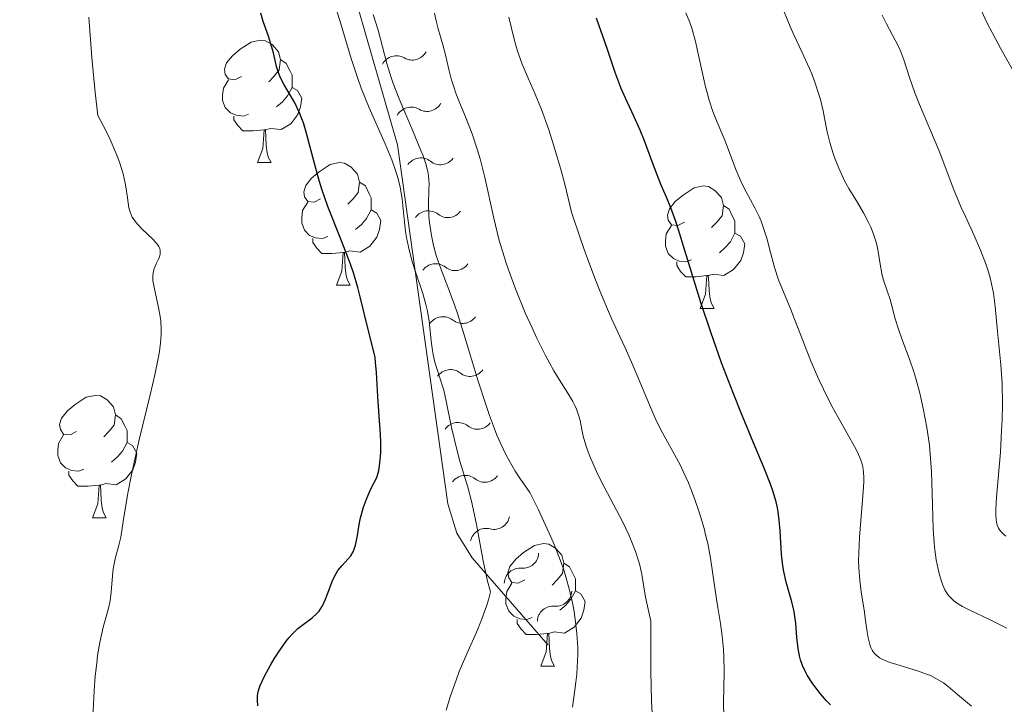
# Model space of a CAD drawing. Units: metres. Extents: x 638707 to 643220, y 4657691 to 4660750.
# Drawn here: x 639669 to 639750, y 4658235 to 4658291 of the extents above; entities that cross this region are included whole.
import ezdxf

# ---------------------------------------------------------------- set-up
doc = ezdxf.new("R2010")
doc.units = ezdxf.units.M
doc.header["$MEASUREMENT"] = 0
for name, color, linetype, lineweight in [('Carátula', 7, 'Continuous', 0), ('Elementos auxiliares', 7, 'Continuous', 0), ('Entidades rústicas y varios', 7, 'Continuous', 0), ('Relieve y altimetría', 7, 'Continuous', 0)]:
    doc.layers.add(name, color=color, linetype=linetype, lineweight=lineweight)

msp = doc.modelspace()

# ---------------------------------------------------------------- linework, layer by layer
at = {"layer": 'Carátula', "color": 7, "linetype": 'Continuous', "lineweight": 0}
msp.add_3dface([(638766.34, 4657691.04), (643220.45, 4657780.12), (643161.07, 4660749.55), (638706.96, 4660660.47)], dxfattribs=at)
at = {"layer": 'Elementos auxiliares', "color": 250, "linetype": 'Continuous', "lineweight": 0}
msp.add_3dface([(639619.22, 4658102.15), (643066.84, 4658171.1), (643020.02, 4660484.19), (639573.52, 4660415.26)], dxfattribs=at)
at = {"layer": 'Entidades rústicas y varios', "color": 92, "linetype": 'Continuous', "lineweight": 0, "flags": 128}
for points in [[(639687.39, 4658286.59), (639686.86, 4658286.32), (639686.33, 4658286.38), (639686.07, 4658286.75), (639686.01, 4658287.18), (639686.17, 4658287.7), (639686.65, 4658288.29), (639687.29, 4658288.82), (639688.19, 4658289.4), (639688.93, 4658289.56), (639689.36, 4658289.51), (639689.89, 4658289.2), (639690.42, 4658288.61), (639690.58, 4658287.97), (639690.47, 4658287.12), (639690.04, 4658286.59), (639689.62, 4658286.16)], [(639687.39, 4658286.59), (639686.86, 4658286.32), (639686.33, 4658286.38), (639686.07, 4658286.75), (639686.01, 4658287.18), (639686.17, 4658287.7), (639686.65, 4658288.29), (639687.29, 4658288.82), (639688.19, 4658289.4), (639688.93, 4658289.56), (639689.36, 4658289.51), (639689.89, 4658289.2), (639690.42, 4658288.61), (639690.58, 4658287.97), (639690.47, 4658287.12), (639690.04, 4658286.59), (639689.62, 4658286.16)], [(639690.58, 4658287.97), (639691.05, 4658287.66), (639691.37, 4658287.02), (639691.53, 4658286.7), (639691.53, 4658286.12), (639691.53, 4658285.69), (639691.16, 4658285), (639690.74, 4658284.52), (639690.26, 4658284.1)], [(639690.58, 4658287.97), (639691.05, 4658287.66), (639691.37, 4658287.02), (639691.53, 4658286.7), (639691.53, 4658286.12), (639691.53, 4658285.69), (639691.16, 4658285), (639690.74, 4658284.52), (639690.26, 4658284.1)], [(639687.98, 4658283.51), (639687.55, 4658283.35), (639686.97, 4658283.41), (639686.49, 4658283.62), (639686.07, 4658284.04), (639685.85, 4658284.63), (639685.85, 4658285.05), (639685.91, 4658285.64), (639686.33, 4658286.32)], [(639687.98, 4658283.51), (639687.55, 4658283.35), (639686.97, 4658283.41), (639686.49, 4658283.62), (639686.07, 4658284.04), (639685.85, 4658284.63), (639685.85, 4658285.05), (639685.91, 4658285.64), (639686.33, 4658286.32)], [(639691.53, 4658285.69), (639691.98, 4658285.44), (639692.33, 4658284.82), (639692.22, 4658284.1), (639692.01, 4658283.46), (639691.42, 4658282.72), (639690.63, 4658282.24), (639689.78, 4658282.34), (639689.35, 4658282.22)], [(639691.53, 4658285.69), (639691.98, 4658285.44), (639692.33, 4658284.82), (639692.22, 4658284.1), (639692.01, 4658283.46), (639691.42, 4658282.72), (639690.63, 4658282.24), (639689.78, 4658282.34), (639689.35, 4658282.22)], [(639689.24, 4658282.22), (639688.35, 4658282.13), (639687.5, 4658282.13), (639687.08, 4658282.56), (639686.76, 4658283.04), (639686.76, 4658283.35)], [(639689.24, 4658282.22), (639688.35, 4658282.13), (639687.5, 4658282.13), (639687.08, 4658282.56), (639686.76, 4658283.04), (639686.76, 4658283.35)], [(639688.69, 4658279.53), (639689.13, 4658280.69), (639689.24, 4658282.22), (639689.35, 4658282.22), (639689.38, 4658281.63), (639689.42, 4658280.94), (639689.49, 4658280.33), (639689.6, 4658279.93), (639689.82, 4658279.53)], [(639688.69, 4658279.53), (639689.13, 4658280.69), (639689.24, 4658282.22), (639689.35, 4658282.22), (639689.38, 4658281.63), (639689.42, 4658280.94), (639689.49, 4658280.33), (639689.6, 4658279.93), (639689.82, 4658279.53)], [(639688.69, 4658279.53), (639689.82, 4658279.53)], [(639688.69, 4658279.53), (639689.82, 4658279.53)], [(639693.87, 4658276.56), (639693.34, 4658276.29), (639692.81, 4658276.34), (639692.54, 4658276.72), (639692.49, 4658277.14), (639692.65, 4658277.66), (639693.13, 4658278.26), (639693.76, 4658278.78), (639694.66, 4658279.37), (639695.41, 4658279.53), (639695.83, 4658279.48), (639696.36, 4658279.16), (639696.89, 4658278.58), (639697.05, 4658277.94), (639696.94, 4658277.08), (639696.52, 4658276.56), (639696.1, 4658276.13)], [(639693.87, 4658276.56), (639693.34, 4658276.29), (639692.81, 4658276.34), (639692.54, 4658276.72), (639692.49, 4658277.14), (639692.65, 4658277.66), (639693.13, 4658278.26), (639693.76, 4658278.78), (639694.66, 4658279.37), (639695.41, 4658279.53), (639695.83, 4658279.48), (639696.36, 4658279.16), (639696.89, 4658278.58), (639697.05, 4658277.94), (639696.94, 4658277.08), (639696.52, 4658276.56), (639696.1, 4658276.13)], [(639697.05, 4658277.94), (639697.53, 4658277.62), (639697.84, 4658276.98), (639698, 4658276.66), (639698, 4658276.08), (639698, 4658275.66), (639697.63, 4658274.96), (639697.21, 4658274.48), (639696.73, 4658274.06)], [(639697.05, 4658277.94), (639697.53, 4658277.62), (639697.84, 4658276.98), (639698, 4658276.66), (639698, 4658276.08), (639698, 4658275.66), (639697.63, 4658274.96), (639697.21, 4658274.48), (639696.73, 4658274.06)], [(639723.64, 4658274.65), (639723.11, 4658274.38), (639722.58, 4658274.44), (639722.32, 4658274.81), (639722.26, 4658275.24), (639722.42, 4658275.76), (639722.9, 4658276.35), (639723.54, 4658276.88), (639724.44, 4658277.46), (639725.18, 4658277.62), (639725.61, 4658277.57), (639726.14, 4658277.26), (639726.67, 4658276.67), (639726.83, 4658276.03), (639726.72, 4658275.18), (639726.29, 4658274.65), (639725.87, 4658274.22)], [(639723.64, 4658274.65), (639723.11, 4658274.38), (639722.58, 4658274.44), (639722.32, 4658274.81), (639722.26, 4658275.24), (639722.42, 4658275.76), (639722.9, 4658276.35), (639723.54, 4658276.88), (639724.44, 4658277.46), (639725.18, 4658277.62), (639725.61, 4658277.57), (639726.14, 4658277.26), (639726.67, 4658276.67), (639726.83, 4658276.03), (639726.72, 4658275.18), (639726.29, 4658274.65), (639725.87, 4658274.22)], [(639694.45, 4658273.48), (639694.03, 4658273.32), (639693.44, 4658273.38), (639692.97, 4658273.58), (639692.54, 4658274.01), (639692.33, 4658274.6), (639692.33, 4658275.02), (639692.38, 4658275.6), (639692.81, 4658276.29)], [(639694.45, 4658273.48), (639694.03, 4658273.32), (639693.44, 4658273.38), (639692.97, 4658273.58), (639692.54, 4658274.01), (639692.33, 4658274.6), (639692.33, 4658275.02), (639692.38, 4658275.6), (639692.81, 4658276.29)], [(639698, 4658275.66), (639698.46, 4658275.4), (639698.8, 4658274.79), (639698.69, 4658274.06), (639698.48, 4658273.42), (639697.9, 4658272.68), (639697.1, 4658272.2), (639696.25, 4658272.31), (639695.82, 4658272.18)], [(639698, 4658275.66), (639698.46, 4658275.4), (639698.8, 4658274.79), (639698.69, 4658274.06), (639698.48, 4658273.42), (639697.9, 4658272.68), (639697.1, 4658272.2), (639696.25, 4658272.31), (639695.82, 4658272.18)], [(639726.83, 4658276.03), (639727.3, 4658275.72), (639727.62, 4658275.08), (639727.78, 4658274.76), (639727.78, 4658274.18), (639727.78, 4658273.75), (639727.41, 4658273.06), (639726.99, 4658272.58), (639726.51, 4658272.16)], [(639726.83, 4658276.03), (639727.3, 4658275.72), (639727.62, 4658275.08), (639727.78, 4658274.76), (639727.78, 4658274.18), (639727.78, 4658273.75), (639727.41, 4658273.06), (639726.99, 4658272.58), (639726.51, 4658272.16)], [(639724.23, 4658271.57), (639723.8, 4658271.41), (639723.22, 4658271.47), (639722.74, 4658271.68), (639722.32, 4658272.1), (639722.1, 4658272.69), (639722.1, 4658273.11), (639722.16, 4658273.7), (639722.58, 4658274.38)], [(639724.23, 4658271.57), (639723.8, 4658271.41), (639723.22, 4658271.47), (639722.74, 4658271.68), (639722.32, 4658272.1), (639722.1, 4658272.69), (639722.1, 4658273.11), (639722.16, 4658273.7), (639722.58, 4658274.38)], [(639695.71, 4658272.18), (639694.82, 4658272.1), (639693.98, 4658272.1), (639693.55, 4658272.52), (639693.23, 4658273), (639693.23, 4658273.32)], [(639695.71, 4658272.18), (639694.82, 4658272.1), (639693.98, 4658272.1), (639693.55, 4658272.52), (639693.23, 4658273), (639693.23, 4658273.32)], [(639727.78, 4658273.75), (639728.23, 4658273.5), (639728.58, 4658272.88), (639728.47, 4658272.16), (639728.26, 4658271.52), (639727.67, 4658270.78), (639726.88, 4658270.3), (639726.03, 4658270.4), (639725.6, 4658270.28)], [(639727.78, 4658273.75), (639728.23, 4658273.5), (639728.58, 4658272.88), (639728.47, 4658272.16), (639728.26, 4658271.52), (639727.67, 4658270.78), (639726.88, 4658270.3), (639726.03, 4658270.4), (639725.6, 4658270.28)], [(639695.17, 4658269.5), (639695.6, 4658270.66), (639695.71, 4658272.18), (639695.82, 4658272.18), (639695.86, 4658271.6), (639695.89, 4658270.91), (639695.96, 4658270.3), (639696.08, 4658269.9), (639696.29, 4658269.5)], [(639695.17, 4658269.5), (639695.6, 4658270.66), (639695.71, 4658272.18), (639695.82, 4658272.18), (639695.86, 4658271.6), (639695.89, 4658270.91), (639695.96, 4658270.3), (639696.08, 4658269.9), (639696.29, 4658269.5)], [(639725.49, 4658270.28), (639724.6, 4658270.19), (639723.75, 4658270.19), (639723.33, 4658270.62), (639723.01, 4658271.1), (639723.01, 4658271.41)], [(639725.49, 4658270.28), (639724.6, 4658270.19), (639723.75, 4658270.19), (639723.33, 4658270.62), (639723.01, 4658271.1), (639723.01, 4658271.41)], [(639724.94, 4658267.59), (639725.38, 4658268.75), (639725.49, 4658270.28), (639725.6, 4658270.28), (639725.63, 4658269.69), (639725.67, 4658269), (639725.74, 4658268.39), (639725.85, 4658267.99), (639726.07, 4658267.59)], [(639724.94, 4658267.59), (639725.38, 4658268.75), (639725.49, 4658270.28), (639725.6, 4658270.28), (639725.63, 4658269.69), (639725.67, 4658269), (639725.74, 4658268.39), (639725.85, 4658267.99), (639726.07, 4658267.59)], [(639695.17, 4658269.5), (639696.29, 4658269.5)], [(639695.17, 4658269.5), (639696.29, 4658269.5)], [(639724.94, 4658267.59), (639726.07, 4658267.59)], [(639724.94, 4658267.59), (639726.07, 4658267.59)], [(639673.89, 4658257.51), (639673.36, 4658257.24), (639672.83, 4658257.3), (639672.57, 4658257.67), (639672.51, 4658258.09), (639672.67, 4658258.61), (639673.15, 4658259.21), (639673.79, 4658259.74), (639674.69, 4658260.32), (639675.43, 4658260.48), (639675.86, 4658260.43), (639676.39, 4658260.11), (639676.92, 4658259.53), (639677.08, 4658258.89), (639676.97, 4658258.04), (639676.54, 4658257.51), (639676.12, 4658257.08)], [(639673.89, 4658257.51), (639673.36, 4658257.24), (639672.83, 4658257.3), (639672.57, 4658257.67), (639672.51, 4658258.09), (639672.67, 4658258.61), (639673.15, 4658259.21), (639673.79, 4658259.74), (639674.69, 4658260.32), (639675.43, 4658260.48), (639675.86, 4658260.43), (639676.39, 4658260.11), (639676.92, 4658259.53), (639677.08, 4658258.89), (639676.97, 4658258.04), (639676.54, 4658257.51), (639676.12, 4658257.08)], [(639677.08, 4658258.89), (639677.55, 4658258.57), (639677.87, 4658257.93), (639678.03, 4658257.61), (639678.03, 4658257.03), (639678.03, 4658256.61), (639677.66, 4658255.92), (639677.24, 4658255.44), (639676.76, 4658255.02)], [(639677.08, 4658258.89), (639677.55, 4658258.57), (639677.87, 4658257.93), (639678.03, 4658257.61), (639678.03, 4658257.03), (639678.03, 4658256.61), (639677.66, 4658255.92), (639677.24, 4658255.44), (639676.76, 4658255.02)], [(639674.48, 4658254.43), (639674.05, 4658254.27), (639673.47, 4658254.33), (639672.99, 4658254.54), (639672.57, 4658254.96), (639672.35, 4658255.55), (639672.35, 4658255.97), (639672.41, 4658256.55), (639672.83, 4658257.24)], [(639674.48, 4658254.43), (639674.05, 4658254.27), (639673.47, 4658254.33), (639672.99, 4658254.54), (639672.57, 4658254.96), (639672.35, 4658255.55), (639672.35, 4658255.97), (639672.41, 4658256.55), (639672.83, 4658257.24)], [(639678.03, 4658256.61), (639678.48, 4658256.36), (639678.83, 4658255.74), (639678.72, 4658255.02), (639678.51, 4658254.38), (639677.92, 4658253.64), (639677.13, 4658253.16), (639676.28, 4658253.26), (639675.85, 4658253.13)], [(639678.03, 4658256.61), (639678.48, 4658256.36), (639678.83, 4658255.74), (639678.72, 4658255.02), (639678.51, 4658254.38), (639677.92, 4658253.64), (639677.13, 4658253.16), (639676.28, 4658253.26), (639675.85, 4658253.13)], [(639675.74, 4658253.13), (639674.85, 4658253.05), (639674, 4658253.05), (639673.58, 4658253.48), (639673.26, 4658253.95), (639673.26, 4658254.27)], [(639675.74, 4658253.13), (639674.85, 4658253.05), (639674, 4658253.05), (639673.58, 4658253.48), (639673.26, 4658253.95), (639673.26, 4658254.27)], [(639675.19, 4658250.45), (639675.63, 4658251.61), (639675.74, 4658253.13), (639675.85, 4658253.13), (639675.88, 4658252.55), (639675.92, 4658251.86), (639675.99, 4658251.25), (639676.1, 4658250.85), (639676.32, 4658250.45)], [(639675.19, 4658250.45), (639675.63, 4658251.61), (639675.74, 4658253.13), (639675.85, 4658253.13), (639675.88, 4658252.55), (639675.92, 4658251.86), (639675.99, 4658251.25), (639676.1, 4658250.85), (639676.32, 4658250.45)], [(639675.19, 4658250.45), (639676.32, 4658250.45)], [(639675.19, 4658250.45), (639676.32, 4658250.45)], [(639710.58, 4658245.37), (639710.05, 4658245.1), (639709.52, 4658245.16), (639709.26, 4658245.53), (639709.2, 4658245.95), (639709.36, 4658246.47), (639709.84, 4658247.07), (639710.48, 4658247.6), (639711.38, 4658248.18), (639712.12, 4658248.34), (639712.55, 4658248.29), (639713.08, 4658247.97), (639713.61, 4658247.39), (639713.77, 4658246.75), (639713.66, 4658245.9), (639713.23, 4658245.37), (639712.81, 4658244.94)], [(639710.58, 4658245.37), (639710.05, 4658245.1), (639709.52, 4658245.16), (639709.26, 4658245.53), (639709.2, 4658245.95), (639709.36, 4658246.47), (639709.84, 4658247.07), (639710.48, 4658247.6), (639711.38, 4658248.18), (639712.12, 4658248.34), (639712.55, 4658248.29), (639713.08, 4658247.97), (639713.61, 4658247.39), (639713.77, 4658246.75), (639713.66, 4658245.9), (639713.23, 4658245.37), (639712.81, 4658244.94)], [(639713.77, 4658246.75), (639714.24, 4658246.43), (639714.56, 4658245.79), (639714.72, 4658245.47), (639714.72, 4658244.89), (639714.72, 4658244.47), (639714.35, 4658243.78), (639713.93, 4658243.3), (639713.45, 4658242.88)], [(639713.77, 4658246.75), (639714.24, 4658246.43), (639714.56, 4658245.79), (639714.72, 4658245.47), (639714.72, 4658244.89), (639714.72, 4658244.47), (639714.35, 4658243.78), (639713.93, 4658243.3), (639713.45, 4658242.88)], [(639711.17, 4658242.29), (639710.74, 4658242.13), (639710.16, 4658242.19), (639709.68, 4658242.4), (639709.26, 4658242.82), (639709.04, 4658243.41), (639709.04, 4658243.83), (639709.1, 4658244.41), (639709.52, 4658245.1)], [(639711.17, 4658242.29), (639710.74, 4658242.13), (639710.16, 4658242.19), (639709.68, 4658242.4), (639709.26, 4658242.82), (639709.04, 4658243.41), (639709.04, 4658243.83), (639709.1, 4658244.41), (639709.52, 4658245.1)], [(639714.72, 4658244.47), (639715.17, 4658244.22), (639715.52, 4658243.6), (639715.41, 4658242.88), (639715.2, 4658242.24), (639714.61, 4658241.5), (639713.82, 4658241.02), (639712.97, 4658241.12), (639712.54, 4658240.99)], [(639714.72, 4658244.47), (639715.17, 4658244.22), (639715.52, 4658243.6), (639715.41, 4658242.88), (639715.2, 4658242.24), (639714.61, 4658241.5), (639713.82, 4658241.02), (639712.97, 4658241.12), (639712.54, 4658240.99)], [(639712.43, 4658240.99), (639711.54, 4658240.91), (639710.69, 4658240.91), (639710.27, 4658241.34), (639709.95, 4658241.81), (639709.95, 4658242.13)], [(639712.43, 4658240.99), (639711.54, 4658240.91), (639710.69, 4658240.91), (639710.27, 4658241.34), (639709.95, 4658241.81), (639709.95, 4658242.13)], [(639711.88, 4658238.31), (639712.32, 4658239.47), (639712.43, 4658240.99), (639712.54, 4658240.99), (639712.57, 4658240.41), (639712.61, 4658239.72), (639712.68, 4658239.11), (639712.79, 4658238.71), (639713.01, 4658238.31)], [(639711.88, 4658238.31), (639712.32, 4658239.47), (639712.43, 4658240.99), (639712.54, 4658240.99), (639712.57, 4658240.41), (639712.61, 4658239.72), (639712.68, 4658239.11), (639712.79, 4658238.71), (639713.01, 4658238.31)], [(639711.88, 4658238.31), (639713.01, 4658238.31)], [(639711.88, 4658238.31), (639713.01, 4658238.31)]]:
    msp.add_lwpolyline(points, dxfattribs=at)
at = {"layer": 'Relieve y altimetría', "color": 36, "linetype": 'Continuous', "lineweight": 0, "flags": 128}
for points, elevation in [([(639704.15, 4658234.71), (639704.5, 4658235.88), (639704.95, 4658237.17), (639705.22, 4658237.86), (639705.84, 4658239.32), (639706.73, 4658241.33), (639707.13, 4658242.33), (639707.47, 4658243.29), (639707.6, 4658243.74), (639707.76, 4658244.4), (639707.54, 4658245.27), (639707.18, 4658246.93), (639706.62, 4658249.9), (639706.36, 4658251.2), (639706.22, 4658251.81), (639705.91, 4658252.95), (639705.27, 4658255.08), (639704.98, 4658256.15), (639704.59, 4658257.84), (639704.15, 4658259.99), (639703.94, 4658260.91), (639703.61, 4658262), (639703.22, 4658263.2), (639703.07, 4658263.82), (639703.02, 4658264.16), (639702.93, 4658264.91), (639702.75, 4658266.59), (639702.59, 4658267.48), (639702.49, 4658267.93), (639702.23, 4658268.83), (639701.64, 4658270.6), (639701.36, 4658271.44), (639701.25, 4658271.84), (639701.05, 4658272.63), (639700.9, 4658273.39), (639700.82, 4658273.9), (639700.7, 4658274.92), (639700.54, 4658276.58), (639700.38, 4658277.52), (639700.21, 4658278.2), (639700.11, 4658278.57), (639699.92, 4658279.14), (639699.7, 4658279.75), (639699.14, 4658281.07), (639697.83, 4658284.03), (639697.2, 4658285.62), (639696.91, 4658286.42), (639696.38, 4658288.05), (639695.45, 4658291.18), (639694.99, 4658292.61)], 620), ([(639750.64, 4658286.92), (639749.53, 4658288.86), (639748.82, 4658290.18), (639748.43, 4658290.95), (639747.62, 4658292.66)], 580), ([(639721, 4658234.44), (639720.95, 4658235.44), (639720.9, 4658237.89), (639720.89, 4658239.38), (639720.9, 4658241.99), (639720.73, 4658242.72), (639720.47, 4658243.96), (639720.15, 4658245.8), (639719.99, 4658246.57), (639719.89, 4658246.94), (639719.65, 4658247.69), (639719.35, 4658248.47), (639719.11, 4658249), (639718.57, 4658250.14), (639717.85, 4658251.53), (639716.87, 4658253.39), (639716.45, 4658254.24), (639715.95, 4658255.35), (639715.7, 4658255.99), (639715.57, 4658256.39), (639715.37, 4658257.14), (639715.26, 4658257.69), (639715.11, 4658258.41), (639715.01, 4658258.78), (639714.81, 4658259.36), (639714.67, 4658259.66), (639714.51, 4658259.97), (639714.09, 4658260.65), (639713.38, 4658261.79), (639712.95, 4658262.5), (639712.24, 4658263.8), (639711.54, 4658265.21), (639711.17, 4658266), (639710.62, 4658267.24), (639709.81, 4658269.21), (639709.32, 4658270.55), (639709.09, 4658271.22), (639708.77, 4658272.2), (639708.49, 4658273.16), (639708.04, 4658274.99), (639707.31, 4658278.31), (639706.93, 4658279.83), (639706.72, 4658280.54), (639706.26, 4658281.9), (639705.77, 4658283.14), (639705.18, 4658284.59), (639704.94, 4658285.22), (639704.79, 4658285.65), (639704.55, 4658286.4), (639704.39, 4658287.06), (639704.21, 4658287.87), (639704.12, 4658288.26), (639703.86, 4658289.19), (639703.5, 4658290.48), (639703.33, 4658291.13), (639703.19, 4658291.78)], 610), ([(639732.65, 4658266.71), (639732.34, 4658267.52), (639731.35, 4658269.95), (639731.01, 4658270.96), (639730.69, 4658272.17), (639730.38, 4658273.34), (639730.21, 4658273.93), (639729.92, 4658274.75), (639729.76, 4658275.13), (639729.42, 4658275.84), (639728.69, 4658277.15), (639728.33, 4658277.83), (639728.17, 4658278.2), (639727.85, 4658278.97), (639727.25, 4658280.58), (639726.94, 4658281.37), (639726.63, 4658282.13), (639726.2, 4658283.16), (639725.98, 4658283.71), (639725.67, 4658284.64), (639725.52, 4658285.17), (639725.37, 4658285.73), (639725.09, 4658286.96), (639724.54, 4658289.45), (639724.25, 4658290.54), (639724.09, 4658291.01), (639723.77, 4658291.8)], 595), ([(639732.29, 4658290.68), (639731.8, 4658291.88)], 590), ([(639675.19, 4658233.55), (639675.33, 4658236.28), (639675.42, 4658237.49), (639675.54, 4658238.54), (639675.62, 4658239.17), (639675.8, 4658240.24), (639676.08, 4658241.51), (639676.43, 4658242.75), (639676.56, 4658243.28), (639676.64, 4658243.65), (639676.74, 4658244.37), (639676.84, 4658245.69), (639676.9, 4658246.28), (639676.95, 4658246.56), (639677.06, 4658247.09), (639677.36, 4658248.21), (639677.51, 4658248.88), (639677.72, 4658250.15), (639678.09, 4658252.48), (639678.38, 4658254), (639679, 4658256.72), (639679.91, 4658260.52), (639680.3, 4658262.17), (639680.57, 4658263.5), (639680.67, 4658264.06), (639680.79, 4658265.02), (639680.82, 4658265.57), (639680.82, 4658265.91), (639680.78, 4658266.57), (639680.73, 4658266.94), (639680.59, 4658267.68), (639680.29, 4658269.05), (639680.18, 4658269.62), (639680.15, 4658269.87), (639680.14, 4658270.3), (639680.18, 4658270.65), (639680.24, 4658270.86), (639680.4, 4658271.24), (639680.6, 4658271.63), (639680.68, 4658271.83), (639680.73, 4658272.03), (639680.75, 4658272.14), (639680.73, 4658272.36), (639680.7, 4658272.48), (639680.62, 4658272.66), (639680.5, 4658272.85), (639680.15, 4658273.26), (639679.27, 4658274.09), (639678.87, 4658274.49), (639678.57, 4658274.88), (639678.45, 4658275.07), (639678.27, 4658275.5), (639678.18, 4658275.83), (639678.05, 4658276.66), (639677.96, 4658277.39), (639677.88, 4658277.84), (639677.7, 4658278.62), (639677.4, 4658279.58), (639677.19, 4658280.14), (639676.64, 4658281.43), (639676.29, 4658282.16), (639675.64, 4658283.4), (639675.43, 4658285.27), (639675.15, 4658288.14), (639674.89, 4658291.45)], 630), ([(639714.49, 4658234.94), (639714.6, 4658235.75), (639714.76, 4658236.99), (639714.83, 4658237.66), (639714.9, 4658238.73), (639714.92, 4658239.28), (639714.91, 4658239.84), (639714.85, 4658240.99), (639714.71, 4658242.16), (639714.59, 4658242.95), (639714.49, 4658243.48), (639714.25, 4658244.54), (639713.95, 4658245.62), (639713.77, 4658246.2), (639713.42, 4658247.16), (639712.97, 4658248.27), (639712.7, 4658248.89), (639711.67, 4658251.15), (639711, 4658252.52), (639710.17, 4658253.7), (639709.8, 4658254.28), (639709.3, 4658255.14), (639709.06, 4658255.58), (639708.62, 4658256.5), (639708.3, 4658257.22), (639708.1, 4658257.73), (639707.69, 4658258.82), (639707.38, 4658259.72), (639706.76, 4658261.64), (639705.58, 4658265.52), (639705.06, 4658267.18), (639704.82, 4658267.89), (639704.4, 4658269.06), (639703.73, 4658270.79), (639703.46, 4658271.55), (639703.33, 4658271.94), (639703.12, 4658272.74), (639702.94, 4658273.56), (639702.78, 4658274.63), (639702.73, 4658275.13), (639702.69, 4658276.15), (639702.73, 4658277.31), (639702.74, 4658277.81), (639702.7, 4658278.44), (639702.65, 4658278.77), (639702.5, 4658279.35), (639702.25, 4658280.09), (639702.07, 4658280.53), (639701.38, 4658282.19), (639700.29, 4658284.76), (639699.82, 4658286.01), (639699.62, 4658286.59), (639699.29, 4658287.65), (639698.57, 4658290.39), (639698.17, 4658291.66)], 615), ([(639726.86, 4658234.19), (639726.85, 4658235.3), (639726.9, 4658237.84), (639726.88, 4658239.1), (639726.85, 4658239.68), (639726.74, 4658240.77), (639726.59, 4658241.79), (639726.37, 4658243.12), (639726.26, 4658243.8), (639725.77, 4658247.14), (639725.55, 4658248.35), (639725.41, 4658248.96), (639725.25, 4658249.58), (639724.89, 4658250.82), (639724.48, 4658252.04), (639724.18, 4658252.82), (639723.97, 4658253.32), (639723.55, 4658254.25), (639723.31, 4658254.73), (639722.83, 4658255.64), (639721.85, 4658257.41), (639721.34, 4658258.42), (639721.09, 4658258.99), (639720.56, 4658260.23), (639719.42, 4658262.96), (639718.8, 4658264.37), (639718.36, 4658265.31), (639717.71, 4658266.71), (639717.34, 4658267.54), (639716.71, 4658269.04), (639716.36, 4658269.93), (639715.58, 4658272.05), (639715.13, 4658273.3), (639714.4, 4658275.47), (639713.85, 4658277.76), (639713.49, 4658279.09), (639713.26, 4658279.9), (639712.83, 4658281.35), (639712.52, 4658282.3), (639711.94, 4658283.89), (639711.43, 4658285.15), (639710.85, 4658286.46), (639710.61, 4658287.02), (639710.37, 4658287.6), (639709.99, 4658288.67), (639709.7, 4658289.65), (639709.26, 4658291.44)], 605), ([(639749.73, 4658249.13), (639749.61, 4658249.25), (639749.43, 4658249.48), (639749.35, 4658249.6), (639749.25, 4658249.84), (639749.18, 4658250.11), (639749.15, 4658250.3), (639749.14, 4658250.73), (639749.14, 4658251.15), (639749.19, 4658252.14), (639749.5, 4658255.84), (639749.6, 4658257.61), (639749.64, 4658258.48), (639749.67, 4658259.74), (639749.64, 4658261.48), (639749.55, 4658262.97), (639749.26, 4658265.7), (639749.08, 4658267.74), (639748.93, 4658268.85), (639748.78, 4658269.61), (639748.69, 4658269.99), (639748.53, 4658270.58), (639748.34, 4658271.17), (639747.88, 4658272.37), (639747.36, 4658273.56), (639746.64, 4658275.11), (639746.3, 4658275.86), (639745.65, 4658277.45), (639744.87, 4658279.5), (639744.46, 4658280.54), (639743.78, 4658282.16), (639742.88, 4658284.28), (639742.5, 4658285.24), (639742.06, 4658286.51), (639741.6, 4658287.94), (639741.36, 4658288.6), (639741.21, 4658288.93), (639740.9, 4658289.57), (639740.19, 4658290.9), (639739.82, 4658291.6)], 585), ([(639750.04, 4658241.42), (639748.62, 4658242.12), (639747.01, 4658242.88), (639746.4, 4658243.19), (639745.91, 4658243.5), (639745.7, 4658243.66), (639745.45, 4658243.89), (639745.34, 4658244.01), (639745.18, 4658244.21), (639744.97, 4658244.55), (639744.79, 4658244.95), (639744.68, 4658245.24), (639744.49, 4658245.9), (639744.4, 4658246.25), (639744.26, 4658247.01), (639744.15, 4658247.82), (639744.09, 4658248.39), (639744.01, 4658249.54), (639743.94, 4658251.52), (639743.9, 4658253.33), (639743.86, 4658254.25), (639743.76, 4658255.67), (639743.69, 4658256.39), (639743.48, 4658257.84), (639743.22, 4658259.26), (639743.02, 4658260.17), (639742.88, 4658260.76), (639742.58, 4658261.85), (639742.41, 4658262.41), (639742.07, 4658263.43), (639741.44, 4658265.11), (639741.18, 4658265.81), (639740.89, 4658266.74), (639740.61, 4658267.82), (639740.47, 4658268.32), (639740.24, 4658269.04), (639739.92, 4658269.99), (639739.8, 4658270.46), (639739.67, 4658271.21), (639739.51, 4658272.26), (639739.4, 4658272.81), (639739.32, 4658273.09), (639739.13, 4658273.67), (639738.89, 4658274.25), (639738.71, 4658274.64), (639738.31, 4658275.41), (639737.8, 4658276.26), (639737.09, 4658277.42), (639736.75, 4658278.05), (639736.27, 4658279.09), (639735.98, 4658279.81), (639735.82, 4658280.28), (639735.54, 4658281.18), (639735.33, 4658282.06), (639735.11, 4658283.18), (639734.99, 4658283.78), (639734.77, 4658284.69), (639734.62, 4658285.18), (639734.37, 4658285.96), (639734.06, 4658286.8), (639733.88, 4658287.23), (639733.25, 4658288.6), (639732.62, 4658289.95), (639732.29, 4658290.68)], 590), ([(639747.14, 4658235.04), (639746.64, 4658235.44), (639746, 4658236), (639745.23, 4658236.65), (639744.85, 4658236.94), (639744.23, 4658237.31), (639743.78, 4658237.53), (639743.47, 4658237.66), (639742.8, 4658237.9), (639742, 4658238.15), (639740.94, 4658238.46), (639740.45, 4658238.62), (639739.87, 4658238.86), (639739.62, 4658239), (639739.39, 4658239.17), (639739.29, 4658239.27), (639739.1, 4658239.49), (639739.02, 4658239.62), (639738.91, 4658239.83), (639738.82, 4658240.07), (639738.68, 4658240.63), (639738.57, 4658241.28), (639738.44, 4658242.24), (639738.37, 4658242.74), (639738.11, 4658244.38), (639737.99, 4658245.32), (639737.92, 4658246.37), (639737.9, 4658246.95), (639737.91, 4658247.57), (639737.97, 4658248.88), (639738.07, 4658250.22), (639738.21, 4658251.89), (639738.27, 4658252.6), (639738.32, 4658253.39), (639738.33, 4658253.73), (639738.31, 4658254.2), (639738.24, 4658254.63), (639738.19, 4658254.84), (639738.09, 4658255.17), (639738, 4658255.39), (639737.78, 4658255.88), (639737.57, 4658256.29), (639737.04, 4658257.23), (639736.19, 4658258.73), (639735.72, 4658259.58), (639735.02, 4658260.98), (639734.67, 4658261.72), (639734, 4658263.28), (639733.38, 4658264.83), (639732.65, 4658266.71)], 595), ([(639749.94, 4658248.96), (639749.73, 4658249.13)], 585)]:
    msp.add_lwpolyline(points, dxfattribs=dict(at, elevation=elevation))
at = {"layer": 'Relieve y altimetría', "color": 36, "linetype": 'Continuous', "lineweight": 30, "flags": 128}
for points, elevation in [([(639688.74, 4658235.05), (639688.71, 4658235.52), (639688.71, 4658235.89), (639688.73, 4658236.06), (639688.78, 4658236.31), (639688.91, 4658236.72), (639689.27, 4658237.49), (639689.77, 4658238.39), (639690.07, 4658238.9), (639690.55, 4658239.65), (639691.05, 4658240.35), (639691.3, 4658240.66), (639691.54, 4658240.93), (639692.01, 4658241.38), (639692.44, 4658241.72), (639692.95, 4658242.09), (639693.18, 4658242.26), (639693.57, 4658242.62), (639693.74, 4658242.82), (639693.97, 4658243.16), (639694.07, 4658243.35), (639694.27, 4658243.78), (639694.46, 4658244.28), (639694.73, 4658245.01), (639694.88, 4658245.38), (639695.13, 4658245.89), (639695.28, 4658246.13), (639695.62, 4658246.54), (639696.1, 4658247.06), (639696.33, 4658247.35), (639696.53, 4658247.68), (639696.61, 4658247.88), (639696.72, 4658248.2), (639696.78, 4658248.45), (639696.88, 4658249.01), (639697.03, 4658249.91), (639697.14, 4658250.44), (639697.39, 4658251.32), (639697.62, 4658251.98), (639697.76, 4658252.32), (639698.01, 4658252.87), (639698.48, 4658253.76), (639698.62, 4658254.34), (639698.69, 4658254.72), (639698.78, 4658255.47), (639698.79, 4658255.84), (639698.79, 4658256.58), (639698.76, 4658257.31), (639698.65, 4658258.77), (639698.55, 4658260.38), (639698.45, 4658262.36), (639698.37, 4658263.2), (639698.32, 4658263.58), (639698.18, 4658264.27), (639697.64, 4658266.32), (639697.44, 4658267.2), (639697.11, 4658268.55), (639696.91, 4658269.3), (639696.56, 4658270.5), (639696.34, 4658271.14), (639696.11, 4658271.79), (639695.58, 4658273.13), (639694.47, 4658275.95), (639693.96, 4658277.37), (639693.75, 4658278.08), (639693.36, 4658279.47), (639692.69, 4658282.04), (639692.46, 4658282.78), (639692.34, 4658283.13), (639692.14, 4658283.62), (639691.72, 4658284.49), (639690.89, 4658285.91), (639690.57, 4658286.52), (639690.44, 4658286.82), (639690.25, 4658287.4), (639690, 4658288.51), (639689.86, 4658289.06), (639689.59, 4658289.88), (639689.16, 4658291.09), (639688.98, 4658291.78)], 625), ([(639723.16, 4658274.02), (639722.93, 4658274.71), (639722.53, 4658275.83), (639722.18, 4658276.7), (639721.75, 4658277.68), (639721.54, 4658278.19), (639721.06, 4658279.47), (639720.37, 4658281.32), (639720.03, 4658282.19), (639719.5, 4658283.35), (639718.81, 4658284.8), (639718.47, 4658285.59), (639717.98, 4658286.92), (639717.38, 4658288.72), (639717.11, 4658289.5), (639716.67, 4658290.73), (639716.46, 4658291.35)], 600), ([(639735.6, 4658235.13), (639735.26, 4658235.48), (639734.77, 4658236.05), (639734.31, 4658236.65), (639734.09, 4658236.95), (639733.7, 4658237.58), (639733.53, 4658237.89), (639733.32, 4658238.36), (639733.15, 4658238.83), (639733.07, 4658239.14), (639732.94, 4658239.76), (639732.84, 4658240.66), (639732.76, 4658241.82), (639732.69, 4658242.37), (639732.62, 4658242.78), (639732.43, 4658243.57), (639731.97, 4658245.18), (639731.78, 4658246.05), (639731.7, 4658246.52), (639731.6, 4658247.48), (639731.47, 4658249.4), (639731.41, 4658250.26), (639731.33, 4658250.93), (639731.27, 4658251.26), (639731.15, 4658251.77), (639730.88, 4658252.66), (639730.68, 4658253.2), (639730.16, 4658254.52), (639729.44, 4658256.27), (639728.27, 4658259.11), (639727.64, 4658260.69), (639726.69, 4658263.15), (639726.23, 4658264.4), (639725.8, 4658265.65), (639725, 4658268.07), (639723.69, 4658272.35), (639723.16, 4658274.02)], 600)]:
    msp.add_lwpolyline(points, dxfattribs=dict(at, elevation=elevation))
at = {"layer": 'Relieve y altimetría', "color": 27, "linetype": 'Continuous', "lineweight": 0}
msp.add_polyline3d([(639712.49, 4658240.03, 618.71), (639706.27, 4658247.17, 622.03), (639705.02, 4658249.19, 622.62), (639704.28, 4658251.59, 622.85), (639700.16, 4658281, 622.65), (639694.35, 4658301.22, 622.23), (639691.77, 4658308.55, 622.06), (639688.83, 4658315.46, 621.86), (639687.11, 4658318.9, 621.84), (639681.22, 4658328.71, 621.25), (639680.03, 4658331.36, 621.25), (639678.63, 4658336.19, 621.03), (639677.53, 4658343.51, 620.67), (639677.56, 4658348.68, 620.54), (639678.06, 4658356.14, 620.01)], dxfattribs=at)
for centre, start, end in [((639701.369, 4658289.203, 622.515), 239.38558, 332.6773), ((639702.577, 4658284.999, 622.601), 239.38558, 332.6773), ((639703.672, 4658280.637, 622.663), 231.32872, 324.62044), ((639704.279, 4658276.305, 622.692), 231.32872, 324.62044), ((639704.886, 4658271.972, 622.722), 231.32872, 324.62044), ((639705.493, 4658267.64, 622.751), 231.32872, 324.62044), ((639706.099, 4658263.307, 622.781), 231.32872, 324.62044), ((639706.706, 4658258.974, 622.81), 231.32872, 324.62044), ((639707.313, 4658254.642, 622.84), 231.32872, 324.62044), ((639708.066, 4658250.781, 622.362), 255.10385, 348.39558), ((639710.439, 4658247.602, 620.924), 264.41484, 357.70656), ((639713.145, 4658244.496, 619.448), 264.41484, 357.70656)]:
    msp.add_arc(centre, 1.276, start, end, dxfattribs=at)
at = {"layer": 'Relieve y altimetría', "color": 27, "linetype": 'Continuous', "lineweight": 0, "extrusion": (0, 0, -1)}
for centre, start, end in [((-639700.067, 4658286.986, -622.515), 27.6767, 120.26043), ((-639701.275, 4658282.782, -622.601), 27.6767, 120.26043), ((-639702.071, 4658278.625, -622.663), 35.73356, 128.31729), ((-639702.678, 4658274.292, -622.692), 35.73356, 128.31729), ((-639703.285, 4658269.96, -622.722), 35.73356, 128.31729), ((-639703.892, 4658265.627, -622.751), 35.73356, 128.31729), ((-639704.499, 4658261.295, -622.781), 35.73356, 128.31729), ((-639705.106, 4658256.962, -622.81), 35.73356, 128.31729), ((-639705.713, 4658252.629, -622.84), 35.73356, 128.31729), ((-639707.413, 4658248.294, -622.362), 11.95842, 104.54215), ((-639710.197, 4658245.042, -620.924), 2.64743, 95.23116), ((-639712.903, 4658241.937, -619.448), 2.64743, 95.23116)]:
    msp.add_arc(centre, 1.295, start, end, dxfattribs=at)

doc.saveas('drawing.dxf')
